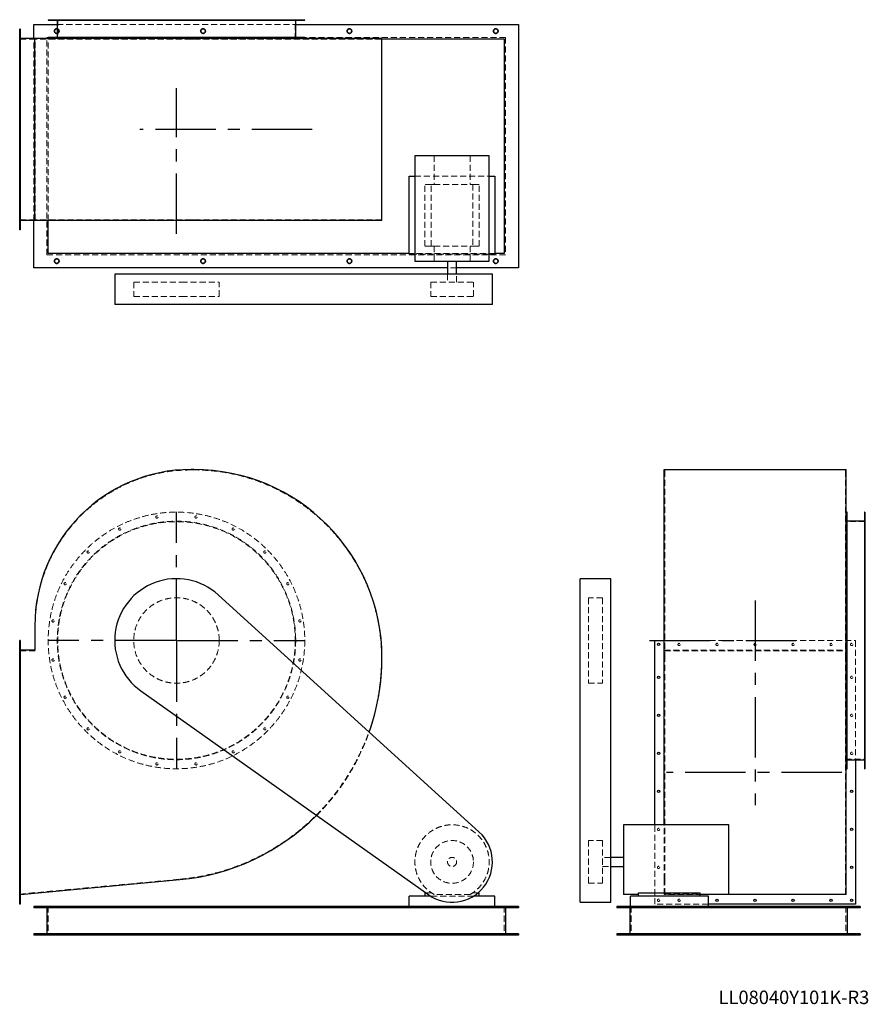
# Model space of a CAD drawing. Units: millimetres. Extents: x 261 to 4726, y 1583 to 6763.
import ezdxf

# ---------------------------------------------------------------- set-up
doc = ezdxf.new("R2010")
doc.units = ezdxf.units.MM
doc.header["$LTSCALE"] = 25
for name, pattern in [('CENTERX2', [20.32, 12.7, -2.54, 2.54, -2.54]), ('HIDDEN', [1.905, 1.27, -0.635]), ('PHANTOM', [12.7, 6.35, -1.27, 1.27, -1.27, 1.27, -1.27])]:
    doc.linetypes.add(name, pattern=pattern)
doc.layers.add('1', color=4, linetype='Continuous', lineweight=25)
doc.layers.add('基礎穴', color=1, linetype='PHANTOM', lineweight=35)
doc.layers.add('2', color=3, linetype='CENTERX2')
doc.styles.add('SLDTEXTSTYLE0', font='TXT', dxfattribs={"width": 0.7, "bigfont": 'bigfont'})

# ---------------------------------------------------------------- blocks, each defined once
blk = doc.blocks.new('SW_CENTERMARKSYMBOL_0')
at = {"layer": '2', "color": 0}
for p, q in [((0, 5), (0, 677.5)), ((-5, 0), (-677.5, 0)), ((0, 0), (-2.5, 0)), ((0, 0), (0, 2.5)), ((0, 0), (0, -2.5)), ((0, 0), (2.5, 0)), ((5, 0), (677.5, 0)), ((0, -5), (0, -677.5))]:
    blk.add_line(p, q, dxfattribs=at)

msp = doc.modelspace()

# ---------------------------------------------------------------- linework, layer by layer
at = {"color": 7, "linetype": 'HIDDEN', "lineweight": 18}
for p, q in [((430.8, 6763.2), (430.8, 6760.9)), ((442.8, 6760.9), (442.8, 6763.2)), ((458.9, 6738.2), (1713.5, 6738.2)), ((461.2, 6763.2), (461.2, 6660.2)), ((494.3, 6763.2), (494.3, 6760.9)), ((506.3, 6760.9), (506.3, 6763.2)), ((615.3, 6763.2), (615.3, 6760.9)), ((627.3, 6760.9), (627.3, 6763.2)), ((781.7, 6763.2), (781.7, 6760.9)), ((793.7, 6760.9), (793.7, 6763.2)), ((977.3, 6763.2), (977.3, 6760.9)), ((989.3, 6760.9), (989.3, 6763.2)), ((1183, 6763.2), (1183, 6760.9)), ((1195, 6760.9), (1195, 6763.2)), ((1378.7, 6763.2), (1378.7, 6760.9)), ((1390.7, 6760.9), (1390.7, 6763.2)), ((1545.1, 6763.2), (1545.1, 6760.9)), ((1557.1, 6760.9), (1557.1, 6763.2)), ((1666, 6763.2), (1666, 6760.9)), ((1678, 6760.9), (1678, 6763.2)), ((1711.2, 6660.2), (1711.2, 6763.2)), ((1729.6, 6763.2), (1729.6, 6760.9)), ((1741.6, 6760.9), (1741.6, 6763.2)), ((265.2, 6699.2), (261.2, 6699.2)), ((261.2, 6687.2), (265.2, 6687.2)), ((343.2, 6660.2), (261.2, 6660.2)), ((336.2, 5707), (336.2, 6663.4)), ((343.2, 5710.2), (343.2, 6660.2)), ((1163.2, 6660.2), (343.2, 6660.2)), ((404.7, 5526.7), (404.7, 6669.7)), ((404.7, 6669.7), (2817.7, 6669.7)), ((411.2, 6663.2), (2167.5, 6663.2)), ((411.2, 5707), (411.2, 6663.2)), ((1177.2, 6660.2), (1163.2, 6660.2)), ((2165.2, 6660.2), (1177.2, 6660.2)), ((2165.2, 5710.2), (2165.2, 6660.2)), ((2817.7, 6669.7), (2817.7, 5526.7)), ((265.2, 6591.2), (261.2, 6591.2)), ((261.2, 6579.2), (265.2, 6579.2)), ((265.2, 6391.2), (261.2, 6391.2)), ((261.2, 6379.2), (265.2, 6379.2)), ((265.2, 6191.2), (261.2, 6191.2)), ((261.2, 6179.2), (265.2, 6179.2)), ((2441.4, 6047.7), (2441.4, 5896.2)), ((2630.9, 6047.7), (2630.9, 5896.2)), ((265.2, 5991.2), (261.2, 5991.2)), ((261.2, 5979.2), (265.2, 5979.2)), ((2340.7, 5939.2), (2731.7, 5939.2)), ((2393.2, 5572.2), (2393.2, 5896.2)), ((2426.7, 5896.2), (2393.2, 5896.2)), ((2426.7, 5572.2), (2426.7, 5896.2)), ((2426.7, 5896.2), (2441.4, 5896.2)), ((2441.4, 5896.2), (2630.9, 5896.2)), ((2630.9, 5896.2), (2645.6, 5896.2)), ((2645.6, 5896.2), (2645.6, 5572.2)), ((2679.2, 5896.2), (2645.6, 5896.2)), ((2679.2, 5572.2), (2679.2, 5896.2)), ((265.2, 5791.2), (261.2, 5791.2)), ((261.2, 5779.2), (265.2, 5779.2)), ((343.2, 5710.2), (261.2, 5710.2)), ((1163.2, 5710.2), (343.2, 5710.2)), ((1177.2, 5710.2), (1163.2, 5710.2)), ((2165.2, 5710.2), (1177.2, 5710.2)), ((265.2, 5683.2), (261.2, 5683.2)), ((261.2, 5671.2), (265.2, 5671.2)), ((2426.7, 5572.2), (2393.2, 5572.2)), ((2426.7, 5572.2), (2441.4, 5572.2)), ((2441.4, 5572.2), (2441.4, 5492.7)), ((2441.4, 5572.2), (2630.9, 5572.2)), ((2630.9, 5572.2), (2645.6, 5572.2)), ((2630.9, 5572.2), (2630.9, 5492.7)), ((2679.2, 5572.2), (2645.6, 5572.2)), ((2817.7, 5526.7), (404.7, 5526.7)), ((2761.2, 5533.2), (2311.2, 5533.2)), ((2731.7, 5529.2), (2340.7, 5529.2)), ((2560.2, 5458.2), (2512.2, 5458.2)), ((2512.2, 5425.2), (2512.2, 5382.7)), ((2560.2, 5382.7), (2560.2, 5425.2)), ((861.2, 5382.7), (1112.9, 5382.7)), ((861.2, 5382.7), (861.2, 5307.7)), ((1112.9, 5382.7), (1311.2, 5382.7)), ((1311.2, 5307.7), (1311.2, 5382.7)), ((2423.7, 5382.7), (2648.7, 5382.7)), ((2423.7, 5382.7), (2423.7, 5307.7)), ((2648.7, 5307.7), (2648.7, 5382.7)), ((861.2, 5307.7), (1112.9, 5307.7)), ((1112.9, 5307.7), (1311.2, 5307.7)), ((2423.7, 5307.7), (2648.7, 5307.7)), ((1177.2, 4394.5), (1163.2, 4394.5)), ((3655.8, 4394.5), (4605.8, 4394.5)), ((3655.8, 3406.5), (3655.8, 4394.5)), ((4605.8, 3406.5), (4605.8, 4394.5)), ((4708.8, 4152.9), (4706.5, 4152.9)), ((4708.8, 4122.5), (4605.8, 4122.5)), ((4706.5, 4140.9), (4708.8, 4140.9)), ((4708.8, 4089.3), (4706.5, 4089.3)), ((4706.5, 4077.3), (4708.8, 4077.3)), ((4708.8, 3968.4), (4706.5, 3968.4)), ((4706.5, 3956.4), (4708.8, 3956.4)), ((4708.8, 3802), (4706.5, 3802)), ((4706.5, 3790), (4708.8, 3790)), ((3253.3, 3722.5), (3253.3, 3720.9)), ((3328.3, 3722.5), (3253.3, 3722.5)), ((3253.3, 3720.9), (3253.3, 3272.5)), ((3328.3, 3722.5), (3328.3, 3720.9)), ((3328.3, 3720.9), (3328.3, 3272.5)), ((343.2, 3574.5), (343.2, 3443.5)), ((4708.8, 3606.3), (4706.5, 3606.3)), ((4706.5, 3594.3), (4708.8, 3594.3)), ((265.2, 3482.5), (261.2, 3482.5)), ((261.2, 3470.5), (265.2, 3470.5)), ((3652.6, 3496.5), (4658.8, 3496.5)), ((4658.8, 3496.5), (4658.8, 2870.2)), ((343.2, 3443.5), (261.2, 3443.5)), ((3652.6, 3445.8), (4609, 3445.8)), ((3655.8, 3443.5), (4605.8, 3443.5)), ((3655.8, 2241.5), (3655.8, 3406.5)), ((4605.8, 2241.5), (4605.8, 3406.5)), ((4708.8, 3400.6), (4706.5, 3400.6)), ((4706.5, 3388.6), (4708.8, 3388.6)), ((265.2, 3309.5), (261.2, 3309.5)), ((261.2, 3297.5), (265.2, 3297.5)), ((3253.3, 3272.5), (3328.3, 3272.5)), ((4708.8, 3205), (4706.5, 3205)), ((4706.5, 3193), (4708.8, 3193)), ((265.2, 3109.5), (261.2, 3109.5)), ((261.2, 3097.5), (265.2, 3097.5)), ((4708.8, 3038.6), (4706.5, 3038.6)), ((4706.5, 3026.6), (4708.8, 3026.6)), ((265.2, 2909.5), (261.2, 2909.5)), ((4708.8, 2917.6), (4706.5, 2917.6)), ((4706.5, 2905.6), (4708.8, 2905.6)), ((261.2, 2897.5), (265.2, 2897.5)), ((4605.8, 2872.5), (4708.8, 2872.5)), ((4708.8, 2854.1), (4706.5, 2854.1)), ((4706.5, 2842.1), (4708.8, 2842.1)), ((265.2, 2709.5), (261.2, 2709.5)), ((261.2, 2697.5), (265.2, 2697.5)), ((265.2, 2509.5), (261.2, 2509.5)), ((261.2, 2497.5), (265.2, 2497.5)), ((3602.8, 2110.5), (3602.8, 2528)), ((3652.6, 2239.2), (3652.6, 2528)), ((3253.3, 2445), (3253.3, 2227.6)), ((3328.3, 2445), (3253.3, 2445)), ((3328.3, 2445), (3328.3, 2227.6)), ((3370.8, 2356.5), (3328.3, 2356.5)), ((265.2, 2309.5), (261.2, 2309.5)), ((261.2, 2297.5), (265.2, 2297.5)), ((3328.3, 2308.5), (3370.8, 2308.5)), ((261.2, 2163.5), (1103.1, 2241.5)), ((3253.3, 2227.6), (3253.3, 2220)), ((3328.3, 2227.6), (3328.3, 2220)), ((3652.6, 2161.5), (3652.6, 2239.2)), ((3655.8, 2163.5), (3655.8, 2241.5)), ((4605.8, 2163.5), (4605.8, 2241.5)), ((3253.3, 2220), (3328.3, 2220)), ((265.2, 2136.5), (261.2, 2136.5)), ((261.2, 2124.5), (265.2, 2124.5)), ((2426.7, 2170.5), (2397.3, 2170.5)), ((2649.1, 2152.5), (2423.2, 2152.5)), ((2630.9, 2161.5), (2441.4, 2161.5)), ((2673.7, 2170.5), (2645.6, 2170.5)), ((3993.3, 2161.5), (3652.6, 2161.5)), ((3655.8, 2163.5), (4605.8, 2163.5)), ((411.2, 2097.5), (411.2, 1947.5)), ((2811.2, 2097.5), (2811.2, 1947.5)), ((3478.8, 2097.5), (3478.8, 1947.5)), ((3884.8, 2110.5), (3602.8, 2110.5)), ((4608.8, 2097.5), (4608.8, 1947.5)), ((444.2, 1954), (444.2, 1947.5)), ((468.2, 1947.5), (468.2, 1954)), ((1214.2, 1954), (1214.2, 1947.5)), ((1238.2, 1947.5), (1238.2, 1954)), ((1984.2, 1954), (1984.2, 1947.5)), ((2008.2, 1947.5), (2008.2, 1954)), ((2754.2, 1954), (2754.2, 1947.5)), ((2778.2, 1947.5), (2778.2, 1954)), ((3426.8, 1954), (3426.8, 1947.5)), ((3450.8, 1947.5), (3450.8, 1954)), ((4636.8, 1954), (4636.8, 1947.5)), ((4660.8, 1947.5), (4660.8, 1954))]:
    msp.add_line(p, q, dxfattribs=at)
for centre, radius in [((456.2, 6703.2), 12), ((1226.2, 6703.2), 12), ((1996.2, 6703.2), 12), ((2766.2, 6703.2), 12), ((456.2, 5493.2), 12), ((1226.2, 5493.2), 12), ((1996.2, 5493.2), 12), ((2766.2, 5493.2), 12), ((1086.2, 3497.5), 675), ((983.3, 4146.9), 6), ((1189, 4146.9), 6), ((1086.2, 3497.5), 627.3), ((1086.2, 3497.5), 625), ((787.7, 4083.3), 6), ((1384.7, 4083.3), 6), ((621.3, 3962.4), 6), ((1551.1, 3962.4), 6), ((500.3, 3796), 6), ((1672, 3796), 6), ((1086.2, 3497.5), 225), ((436.8, 3600.3), 6), ((1735.6, 3600.3), 6), ((3730.8, 3476.5), 6), ((3930.8, 3476.5), 6), ((4130.8, 3476.5), 6), ((4330.8, 3476.5), 6), ((4530.8, 3476.5), 6), ((4638.8, 3476.5), 6), ((436.8, 3394.6), 6), ((1735.6, 3394.6), 6), ((4638.8, 3303.5), 6), ((500.3, 3199), 6), ((1672, 3199), 6), ((4638.8, 3103.5), 6), ((621.3, 3032.6), 6), ((1551.1, 3032.6), 6), ((787.7, 2911.6), 6), ((1384.7, 2911.6), 6), ((4638.8, 2903.5), 6), ((983.3, 2848.1), 6), ((1189, 2848.1), 6), ((3622.8, 2503.5), 6), ((2536.2, 2332.5), 112.5), ((2536.2, 2332.5), 24), ((3622.8, 2303.5), 6), ((3622.8, 2130.5), 6), ((3730.8, 2130.5), 6)]:
    msp.add_circle(centre, radius, dxfattribs=at)
for centre, radius, start, end in [((1163.2, 3574.5), 820, 90, 180), ((1177.2, 3406.5), 988, 0, 90), ((995.2, 3406.5), 1170, 275.2923, 0), ((995.2, 3406.5), 1172.3, 314.9566, 340.5132), ((2536.2, 2332.5), 195.5, 298.9928, 241.0072)]:
    msp.add_arc(centre, radius, start, end, dxfattribs=at)
at = {"layer": '1'}
for p, q in [((336.2, 6738.2), (458.9, 6738.2)), ((336.2, 6663.4), (336.2, 6738.2)), ((411.2, 6763.2), (411.2, 6760.9)), ((411.2, 6763.2), (1761.2, 6763.2)), ((411.2, 6760.9), (1761.2, 6760.9)), ((458.9, 6760.9), (458.9, 6670.2)), ((1713.5, 6670.2), (1713.5, 6760.9)), ((1713.5, 6738.2), (2886.2, 6738.2)), ((1761.2, 6760.9), (1761.2, 6763.2)), ((2886.2, 6738.2), (2886.2, 5458.2)), ((265.2, 6713.2), (261.2, 6713.2)), ((261.2, 5657.2), (261.2, 6713.2)), ((265.2, 5657.2), (265.2, 6713.2)), ((340.9, 6663.4), (265.2, 6663.4)), ((340.9, 5707), (340.9, 6663.4)), ((1163.2, 6663.4), (340.9, 6663.4)), ((411.2, 6670.2), (411.2, 6663.4)), ((1761.2, 6670.2), (411.2, 6670.2)), ((1177.2, 6663.4), (1163.2, 6663.4)), ((2167.5, 6663.4), (1177.2, 6663.4)), ((1761.2, 6663.4), (1761.2, 6670.2)), ((2167.5, 5707), (2167.5, 6663.4)), ((2167.5, 6663.2), (2811.2, 6663.2)), ((2811.2, 6663.2), (2811.2, 5533.2)), ((2340.7, 6047.7), (2340.7, 5492.7)), ((2731.7, 6047.7), (2340.7, 6047.7)), ((2731.7, 5492.7), (2731.7, 6047.7)), ((2311.2, 5529.2), (2311.2, 5939.2)), ((2311.2, 5939.2), (2340.7, 5939.2)), ((2731.7, 5939.2), (2761.2, 5939.2)), ((2761.2, 5939.2), (2761.2, 5529.2)), ((340.9, 5707), (265.2, 5707)), ((336.2, 5458.2), (336.2, 5707)), ((1163.2, 5707), (340.9, 5707)), ((411.2, 5533.2), (411.2, 5707)), ((1177.2, 5707), (1163.2, 5707)), ((2167.5, 5707), (1177.2, 5707)), ((265.2, 5657.2), (261.2, 5657.2)), ((2311.2, 5533.2), (411.2, 5533.2)), ((2340.7, 5529.2), (2311.2, 5529.2)), ((2340.7, 5492.7), (2731.7, 5492.7)), ((2512.2, 5492.7), (2512.2, 5425.2)), ((2560.2, 5425.2), (2560.2, 5492.7)), ((2761.2, 5529.2), (2731.7, 5529.2)), ((2811.2, 5533.2), (2761.2, 5533.2)), ((2512.2, 5458.2), (336.2, 5458.2)), ((2886.2, 5458.2), (2560.2, 5458.2)), ((761.2, 5425.2), (761.2, 5265.2)), ((1304.7, 5425.2), (761.2, 5425.2)), ((2679.1, 5425.2), (1304.7, 5425.2)), ((2748.7, 5425.2), (2679.1, 5425.2)), ((2748.7, 5265.2), (2748.7, 5425.2)), ((1304.7, 5265.2), (761.2, 5265.2)), ((2679.1, 5265.2), (1304.7, 5265.2)), ((2748.7, 5265.2), (2679.1, 5265.2)), ((1177.2, 4396.8), (1163.2, 4396.8)), ((3652.6, 3406.5), (3652.6, 4396.8)), ((3652.6, 4396.8), (4609, 4396.8)), ((4609, 3406.5), (4609, 4396.8)), ((4615.8, 4172.5), (4609, 4172.5)), ((4615.8, 2822.5), (4615.8, 4172.5)), ((4708.8, 4172.5), (4706.5, 4172.5)), ((4706.5, 4172.5), (4706.5, 3497.5)), ((4708.8, 4172.5), (4708.8, 3497.5)), ((4706.5, 4124.8), (4615.8, 4124.8)), ((3370.8, 3822.5), (3210.8, 3822.5)), ((3210.8, 3738.1), (3210.8, 3822.5)), ((3370.8, 3738.1), (3370.8, 3822.5)), ((2679.1, 2489.8), (1304.7, 3738.1)), ((3210.8, 2489.8), (3210.8, 3738.1)), ((3370.8, 2489.8), (3370.8, 3738.1)), ((340.9, 3574.5), (340.9, 3445.8)), ((265.2, 3496.5), (261.2, 3496.5)), ((261.2, 2110.5), (261.2, 3496.5)), ((265.2, 2110.5), (265.2, 3496.5)), ((3602.8, 3496.5), (3652.6, 3496.5)), ((3602.8, 2528), (3602.8, 3496.5)), ((4706.5, 3497.5), (4706.5, 2822.5)), ((4708.8, 3497.5), (4708.8, 2822.5)), ((340.9, 3445.8), (265.2, 3445.8)), ((3652.6, 2528), (3652.6, 3406.5)), ((4609, 2239.2), (4609, 3406.5)), ((898.3, 3232.3), (2413.4, 2159.1)), ((4615.8, 2870.2), (4706.5, 2870.2)), ((4658.8, 2870.2), (4658.8, 2110.5)), ((4609, 2822.5), (4615.8, 2822.5)), ((4706.5, 2822.5), (4708.8, 2822.5)), ((3210.8, 2120), (3210.8, 2489.8)), ((3370.8, 2120), (3370.8, 2489.8)), ((3993.3, 2528), (3438.3, 2528)), ((3438.3, 2528), (3438.3, 2161.5)), ((3993.3, 2161.5), (3993.3, 2528)), ((3438.3, 2356.5), (3370.8, 2356.5)), ((3370.8, 2308.5), (3438.3, 2308.5)), ((265.2, 2161.5), (1103.3, 2239.2)), ((4609, 2161.5), (4609, 2239.2)), ((2423.2, 2152.5), (2311.2, 2152.5)), ((2311.2, 2097.5), (2311.2, 2152.5)), ((2397.3, 2170.5), (2393.2, 2170.5)), ((2393.2, 2170.5), (2393.2, 2152.5)), ((2761.2, 2152.5), (2649.1, 2152.5)), ((2679.2, 2170.5), (2673.7, 2170.5)), ((2679.2, 2152.5), (2679.2, 2170.5)), ((2761.2, 2097.5), (2761.2, 2152.5)), ((3517.8, 2161.5), (3438.3, 2161.5)), ((3474.8, 2097.5), (3474.8, 2152.5)), ((3884.8, 2152.5), (3474.8, 2152.5)), ((3517.8, 2152.5), (3517.8, 2170.5)), ((3517.8, 2170.5), (3841.8, 2170.5)), ((3841.8, 2152.5), (3841.8, 2170.5)), ((3993.3, 2161.5), (3841.8, 2161.5)), ((3884.8, 2097.5), (3884.8, 2152.5)), ((4609, 2161.5), (3993.3, 2161.5)), ((265.2, 2110.5), (261.2, 2110.5)), ((2886.2, 2097.5), (336.2, 2097.5)), ((336.2, 2097.5), (336.2, 2091)), ((2886.2, 2091), (336.2, 2091)), ((404.7, 2091), (404.7, 1954)), ((2817.7, 2091), (2817.7, 1954)), ((2886.2, 2097.5), (2886.2, 2091)), ((3210.8, 2120), (3370.8, 2120)), ((3403.8, 2097.5), (3403.8, 2091)), ((4683.8, 2097.5), (3403.8, 2097.5)), ((4683.8, 2091), (3403.8, 2091)), ((3472.3, 2091), (3472.3, 1954)), ((4658.8, 2110.5), (3884.8, 2110.5)), ((4615.3, 2091), (4615.3, 1954)), ((4683.8, 2097.5), (4683.8, 2091)), ((2886.2, 1954), (336.2, 1954)), ((336.2, 1954), (336.2, 1947.5)), ((2886.2, 1947.5), (336.2, 1947.5)), ((2886.2, 1954), (2886.2, 1947.5)), ((3403.8, 1954), (3403.8, 1947.5)), ((4683.8, 1954), (3403.8, 1954)), ((4683.8, 1947.5), (3403.8, 1947.5)), ((4683.8, 1954), (4683.8, 1947.5))]:
    msp.add_line(p, q, dxfattribs=at)
for centre in [(3622.8, 3476.5), (3622.8, 3303.5), (3622.8, 3103.5), (3622.8, 2903.5), (3622.8, 2703.5), (4638.8, 2703.5), (4638.8, 2503.5), (4638.8, 2303.5), (3930.8, 2130.5), (4130.8, 2130.5), (4330.8, 2130.5), (4530.8, 2130.5), (4638.8, 2130.5)]:
    msp.add_circle(centre, 6, dxfattribs=at)
for centre, radius, start, end in [((1163.2, 3574.5), 822.3, 90, 180), ((1177.2, 3406.5), 990.3, 0, 90), ((1086.2, 3497.5), 325, 47.7524, 234.6874), ((995.2, 3406.5), 1172.3, 340.5132, 0), ((995.2, 3406.5), 1172.3, 275.2923, 314.9566), ((2536.2, 2332.5), 212.5, 234.6874, 47.7524)]:
    msp.add_arc(centre, radius, start, end, dxfattribs=at)
at = {"layer": '2'}
for p, q in [((1086.2, 5636.7), (1086.2, 6402.1)), ((1800.6, 6185.2), (892.7, 6185.2)), ((4130.8, 3708), (4130.8, 2631.3)), ((3575.1, 3497.5), (4345.7, 3497.5)), ((4587.8, 2803.5), (3664.1, 2803.5))]:
    msp.add_line(p, q, dxfattribs=at)
at = {"layer": '基礎穴'}
for centre in [(456.2, 6703.2), (1226.2, 6703.2), (1996.2, 6703.2), (2766.2, 6703.2), (456.2, 5493.2), (1226.2, 5493.2), (1996.2, 5493.2), (2766.2, 5493.2)]:
    msp.add_circle(centre, 12, dxfattribs=at)

# ---------------------------------------------------------------- block references
at = {"layer": '2'}
msp.add_blockref('SW_CENTERMARKSYMBOL_0', (1086.2, 3497.5), dxfattribs=at)

# ---------------------------------------------------------------- texts
at = {"color": 7, "linetype": 'Continuous', "lineweight": 0, "insert": (3938.6, 1655.3), "char_height": 70.556, "attachment_point": 1, "style": 'SLDTEXTSTYLE0'}
msp.add_mtext('LL08040Y101K-R3', dxfattribs=at)

doc.saveas('drawing.dxf')
